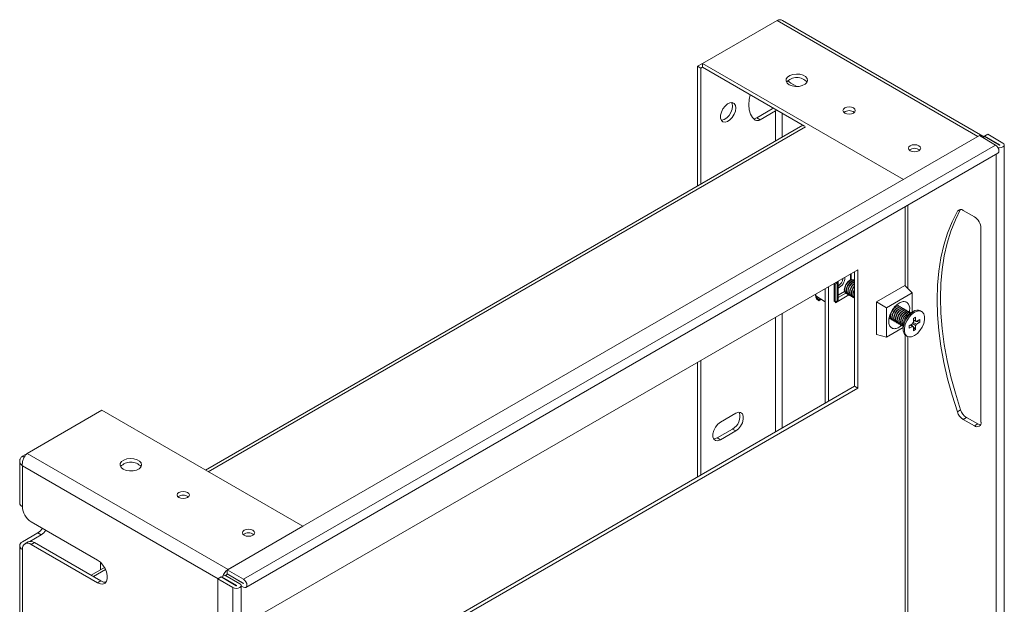
# Model space of a CAD drawing. Units: millimetres. Extents: x 23990 to 25528, y 5309 to 7048.
# Drawn here: x 24118 to 24437, y 6620 to 6810 of the extents above; entities that cross this region are included whole.
import ezdxf

# ---------------------------------------------------------------- set-up
doc = ezdxf.new("R2010")
doc.units = ezdxf.units.MM

msp = doc.modelspace()

# ---------------------------------------------------------------- linework, layer by layer
at = {"color": 7, "linetype": 'Continuous', "lineweight": 15}
for p, q in [((24363.44, 6809.55), (24339.22, 6795.56)), ((24430.2, 6772.02), (24365.22, 6809.53)), ((24339.22, 6795.56), (24337.66, 6794.66)), ((24337.66, 6794.66), (24337.66, 6755.87)), ((24338.72, 6794.05), (24337.66, 6794.66)), ((24339.22, 6794.34), (24338.72, 6794.05)), ((24338.72, 6794.05), (24338.72, 6756.48)), ((24339.22, 6795.56), (24339.22, 6794.34)), ((24339.22, 6795.56), (24404.39, 6757.94)), ((24339.22, 6794.34), (24372.36, 6775.21)), ((24367.89, 6789.22), (24369.79, 6788.12)), ((24356.84, 6777.94), (24361.87, 6780.85)), ((24361.87, 6780.85), (24362.26, 6781.04)), ((24356.84, 6777.94), (24357.9, 6777.32)), ((24362.94, 6780.23), (24357.9, 6777.32)), ((24371.76, 6775.55), (24178.03, 6663.72)), ((24429.05, 6772.18), (24185.1, 6631.35)), ((24434.32, 6769.14), (24429.05, 6772.18)), ((24430.53, 6771.71), (24430.2, 6771.52)), ((24430.53, 6771.71), (24430.82, 6771.87)), ((24431.77, 6772.63), (24430.71, 6772.01)), ((24430.71, 6772.01), (24435.63, 6769.18)), ((24430.71, 6771.81), (24430.71, 6772.01)), ((24435.56, 6769.14), (24430.82, 6771.87)), ((24431.77, 6772.63), (24436.69, 6769.79)), ((24434.32, 6769.14), (24190.37, 6628.31)), ((24437.14, 6402.94), (24437.14, 6769.16)), ((24191.14, 6625.7), (24435.09, 6766.53)), ((24405.88, 6722.5), (24405.88, 6749.67)), ((24423.82, 6747.95), (24427.46, 6745.84)), ((24429.58, 6742.17), (24429.58, 6679.3)), ((24189.58, 6613.2), (24389.62, 6728.67)), ((24387.25, 6727.31), (24387.25, 6725.4)), ((24388.56, 6690.91), (24388.56, 6728.06)), ((24389.62, 6728.67), (24389.62, 6690.3)), ((24380.08, 6686.02), (24380.08, 6723.17)), ((24382.26, 6724.02), (24381.93, 6724.24)), ((24381.93, 6718.49), (24381.93, 6724.23)), ((24381.96, 6724.25), (24382.63, 6724.57)), ((24382.96, 6724.35), (24382.26, 6724.02)), ((24382.26, 6718.27), (24382.26, 6724.02)), ((24382.38, 6724.45), (24382.38, 6724.5)), ((24382.63, 6724.57), (24382.96, 6724.35)), ((24382.96, 6724.35), (24382.96, 6718.64)), ((24383.22, 6718.9), (24383.22, 6724.74)), ((24388.37, 6725.34), (24388.26, 6725.4)), ((24404.82, 6723.57), (24395.63, 6718.26)), ((24407.2, 6721.16), (24404.82, 6723.57)), ((24375.79, 6720.69), (24375.79, 6720.52)), ((24375.98, 6720.23), (24379, 6718.29)), ((24376.01, 6719.81), (24376.01, 6720.22)), ((24376.36, 6719.6), (24376.36, 6719.99)), ((24379.02, 6685.4), (24379.02, 6722.56)), ((24386.76, 6720.51), (24382.38, 6717.98)), ((24383.22, 6720.46), (24385.32, 6721.67)), ((24383.22, 6720.46), (24385.32, 6721.67)), ((24383.22, 6719.68), (24385.7, 6721.12)), ((24385.76, 6721.07), (24385.87, 6721.01)), ((24386.31, 6720.75), (24386.42, 6720.69)), ((24386.86, 6720.44), (24386.98, 6720.37)), ((24387.42, 6720.12), (24387.53, 6720.05)), ((24398.91, 6716.37), (24407.2, 6721.16)), ((24407.2, 6721.16), (24407.2, 6714.9)), ((24376.26, 6719.27), (24376.94, 6718.65)), ((24377.04, 6718.99), (24376.36, 6719.6)), ((24376.94, 6718.65), (24377.65, 6719.06)), ((24376.94, 6718.65), (24377.04, 6718.99)), ((24377.04, 6718.99), (24377.51, 6719.26)), ((24377.65, 6719.06), (24377.68, 6719.15)), ((24379, 6718.29), (24379.02, 6718.29)), ((24381.93, 6718.49), (24382.26, 6718.27)), ((24382.26, 6718.27), (24382.96, 6718.64)), ((24382.38, 6717.98), (24382.38, 6718.33)), ((24387.97, 6719.8), (24388.08, 6719.74)), ((24388.52, 6719.48), (24388.56, 6719.46)), ((24395.63, 6718.26), (24398.91, 6716.37)), ((24395.63, 6718.26), (24395.63, 6707.65)), ((24402.59, 6717.13), (24402.2, 6717.25)), ((24402.7, 6717.07), (24402.59, 6717.13)), ((24403.25, 6716.75), (24403.14, 6716.81)), ((24398.91, 6706.79), (24398.91, 6716.37)), ((24403.8, 6716.43), (24403.69, 6716.49)), ((24404.36, 6716.11), (24404.24, 6716.18)), ((24404.91, 6715.79), (24404.8, 6715.86)), ((24405.46, 6715.48), (24405.35, 6715.54)), ((24406.01, 6715.16), (24405.9, 6715.22)), ((24407.62, 6715.14), (24406.36, 6714.42)), ((24406.56, 6714.84), (24406.45, 6714.9)), ((24410.33, 6715.15), (24409.94, 6715.37)), ((24399.8, 6713.07), (24400.09, 6712.8)), ((24400.09, 6712.8), (24400.2, 6712.74)), ((24400.64, 6712.48), (24400.75, 6712.42)), ((24401.19, 6712.16), (24401.3, 6712.1)), ((24401.75, 6711.85), (24401.86, 6711.78)), ((24402.3, 6711.53), (24402.41, 6711.46)), ((24402.85, 6711.21), (24402.96, 6711.15)), ((24403.93, 6710.75), (24403.06, 6710.05)), ((24403.4, 6710.89), (24403.51, 6710.83)), ((24403.95, 6710.57), (24404.06, 6710.51)), ((24404.33, 6710.89), (24404.33, 6709.45)), ((24407.35, 6711.16), (24406.27, 6710.54)), ((24406.27, 6710.54), (24406.27, 6709.7)), ((24407.35, 6710.32), (24406.68, 6710.77)), ((24406.7, 6710.78), (24407.64, 6710.15)), ((24406.97, 6710.94), (24408.37, 6709.33)), ((24408.37, 6710.57), (24407.38, 6711.23)), ((24407.59, 6711.6), (24408.66, 6711.08)), ((24407.64, 6712.91), (24408.37, 6713.33)), ((24407.64, 6712.91), (24407.64, 6711.67)), ((24407.64, 6712.44), (24408.37, 6712.09)), ((24408.66, 6711.92), (24407.64, 6712.42)), ((24407.64, 6712.1), (24409.74, 6711.7)), ((24408.37, 6712.09), (24408.37, 6713.33)), ((24408.37, 6709.33), (24408.37, 6710.57)), ((24409.74, 6712.54), (24408.66, 6711.92)), ((24408.66, 6711.08), (24409.74, 6711.7)), ((24409.74, 6711.7), (24409.74, 6712.54)), ((24398.91, 6706.79), (24395.63, 6707.65)), ((24404.33, 6709.92), (24398.91, 6706.79)), ((24405.29, 6707.32), (24405.68, 6707.09)), ((24406.27, 6709.7), (24407.35, 6710.32)), ((24407.64, 6710.15), (24407.64, 6708.91)), ((24407.64, 6708.91), (24408.37, 6709.33)), ((24405.88, 6477.54), (24405.88, 6707)), ((24337.66, 6698.68), (24337.66, 6661.52)), ((24338.72, 6699.29), (24338.72, 6662.14)), ((24189.58, 6576.04), (24388.56, 6690.91)), ((24389.62, 6690.3), (24189.58, 6574.82)), ((24389.62, 6690.3), (24388.56, 6690.91)), ((24120.19, 6669.15), (24144.41, 6683.13)), ((24144.41, 6683.13), (24209.58, 6645.5)), ((24345.08, 6679.29), (24350.03, 6682.15)), ((24422.97, 6683.26), (24421.91, 6682.64)), ((24423.82, 6680.17), (24424.88, 6680.79)), ((24427.46, 6678.07), (24423.82, 6680.17)), ((24428.52, 6678.68), (24424.88, 6680.79)), ((24428.52, 6678.68), (24427.46, 6678.07)), ((24348.97, 6677.04), (24344.02, 6674.19)), ((24350.03, 6676.43), (24345.08, 6673.58)), ((24348.97, 6677.04), (24350.03, 6676.43)), ((24345.08, 6673.58), (24344.02, 6674.19)), ((24120.19, 6669.15), (24118.63, 6668.25)), ((24185.36, 6631.52), (24120.19, 6669.15)), ((24117.75, 6666.7), (24117.75, 6653.11)), ((24118.63, 6668.25), (24119.23, 6667.9)), ((24118.63, 6651.88), (24118.63, 6665.15)), ((24143.03, 6634.53), (24121.46, 6646.98)), ((24123.67, 6643.36), (24118.63, 6640.45)), ((24124.73, 6642.75), (24123.67, 6643.36)), ((24209.58, 6645.5), (24185.36, 6631.52)), ((24209.58, 6645.48), (24209.58, 6645.5)), ((24120.52, 6640.44), (24119.46, 6639.83)), ((24121.04, 6640.62), (24124.73, 6642.75)), ((24122.52, 6640.24), (24121.46, 6639.63)), ((24144.09, 6627.79), (24122.52, 6640.24)), ((24117.75, 6639.22), (24117.75, 6329.75)), ((24118.63, 6328.53), (24118.63, 6638)), ((24121.46, 6639.63), (24143.03, 6627.18)), ((24143.91, 6631.37), (24143.91, 6633.88)), ((24145.28, 6632.16), (24140.9, 6629.63)), ((24185.1, 6630.13), (24185.1, 6631.35)), ((24185.1, 6631.35), (24190.37, 6628.31)), ((24143.03, 6627.18), (24144.09, 6627.79)), ((24183.08, 6629.08), (24182.02, 6628.47)), ((24186.94, 6625.64), (24182.02, 6628.47)), ((24182.02, 6628.47), (24182.02, 6262.25)), ((24188, 6626.25), (24183.08, 6629.08)), ((24183.53, 6629.24), (24183.24, 6629.07)), ((24183.24, 6629.07), (24188.07, 6626.29)), ((24183.24, 6628.99), (24183.24, 6629.07)), ((24184.3, 6629.69), (24183.53, 6629.24)), ((24189.13, 6626.9), (24184.3, 6629.69)), ((24190.37, 6627), (24185.01, 6630.09)), ((24190.37, 6627.08), (24185.1, 6630.13)), ((24186.94, 6625.64), (24186.94, 6259.42)), ((24189.58, 6260.05), (24189.58, 6626.27)), ((24190.37, 6625.78), (24189.58, 6626.23))]:
    msp.add_line(p, q, dxfattribs=at)
at = {"color": 8, "linetype": 'Continuous', "lineweight": 15}
for p, q in [((24363.44, 6809.55), (24428.6, 6771.92)), ((24362.94, 6770.46), (24362.94, 6780.23)), ((24365.06, 6779.42), (24365.06, 6771.68)), ((24178.91, 6663.21), (24372.66, 6775.06)), ((24435.63, 6769.14), (24435.63, 6769.18)), ((24434.49, 6402.72), (24434.49, 6766.19)), ((24405, 6749.16), (24405, 6723.39)), ((24422.88, 6748.23), (24421.91, 6747.67)), ((24387.51, 6725.48), (24387.51, 6727.46)), ((24382.65, 6724.59), (24382.65, 6724.65)), ((24375.98, 6720.23), (24375.98, 6720.8)), ((24376.68, 6719.79), (24376.36, 6719.6)), ((24376.68, 6719.79), (24376.36, 6719.6)), ((24365.06, 6714.49), (24365.06, 6677.34)), ((24362.94, 6676.12), (24362.94, 6713.27)), ((24405, 6707.53), (24405, 6478.43)), ((24118.63, 6665.15), (24182.09, 6628.51)), ((24141.64, 6629.21), (24145.61, 6631.5)), ((24188.07, 6626.29), (24188.07, 6626.25)), ((24190.4, 6627.02), (24190.37, 6627))]:
    msp.add_line(p, q, dxfattribs=at)
at = {"color": 7, "linetype": 'Continuous', "lineweight": 15, "flags": 128}
for points in [[(24367.35, 6788.71), (24366.69, 6789.25), (24366.36, 6789.89), (24366.4, 6790.55), (24366.82, 6791.17), (24367.57, 6791.68), (24368.56, 6792.02), (24369.69, 6792.16), (24370.83, 6792.07), (24371.86, 6791.78), (24372.68, 6791.31), (24373.18, 6790.71), (24373.33, 6790.05), (24373.09, 6789.4), (24372.5, 6788.83), (24371.62, 6788.4), (24370.55, 6788.16), (24369.4, 6788.13), (24368.29, 6788.32), (24367.35, 6788.71)], [(24367.89, 6789.22), (24367.33, 6789.6), (24366.88, 6790)], [(24356.36, 6777.2), (24355.45, 6778.02), (24354.78, 6779.14), (24354.36, 6780.53), (24354.23, 6782.15), (24354.36, 6783.92), (24354.68, 6785.42)], [(24350.03, 6781.15), (24349.9, 6780.15), (24349.51, 6779.1), (24348.91, 6778.11), (24348.16, 6777.31), (24347.35, 6776.76), (24346.56, 6776.53), (24345.88, 6776.65), (24345.38, 6777.11), (24345.11, 6777.85), (24345.11, 6778.79), (24345.38, 6779.83), (24345.88, 6780.86), (24346.56, 6781.77), (24347.35, 6782.46), (24348.16, 6782.85), (24348.91, 6782.9), (24349.51, 6782.61), (24349.9, 6782), (24350.03, 6781.15)], [(24348.97, 6781.77), (24348.84, 6780.76), (24348.45, 6779.71), (24347.85, 6778.73), (24347.1, 6777.92), (24346.29, 6777.37), (24345.5, 6777.15), (24345.36, 6777.14)], [(24348.69, 6782.92), (24348.84, 6782.62), (24348.97, 6781.77)], [(24385.39, 6779.52), (24384.95, 6779.9), (24384.8, 6780.34), (24384.95, 6780.78), (24385.39, 6781.16), (24386.03, 6781.41), (24386.8, 6781.5), (24387.57, 6781.41), (24388.21, 6781.16), (24388.65, 6780.78), (24388.8, 6780.34), (24388.65, 6779.9), (24388.21, 6779.52), (24387.57, 6779.27), (24386.8, 6779.19), (24386.03, 6779.27), (24385.39, 6779.52)], [(24363.36, 6780.4), (24363.16, 6780.34), (24362.94, 6780.23)], [(24406.6, 6767.28), (24406.17, 6767.65), (24406.01, 6768.09), (24406.17, 6768.54), (24406.6, 6768.91), (24407.25, 6769.16), (24408.01, 6769.25), (24408.78, 6769.16), (24409.43, 6768.91), (24409.86, 6768.54), (24410.01, 6768.09), (24409.86, 6767.65), (24409.43, 6767.28), (24408.78, 6767.03), (24408.01, 6766.94), (24407.25, 6767.03), (24406.6, 6767.28)], [(24435.09, 6766.53), (24435.09, 6766.53), (24435.33, 6766.81), (24435.41, 6767.24), (24435.33, 6767.77), (24435.09, 6768.32), (24434.74, 6768.8), (24434.32, 6769.14)], [(24436.69, 6769.79), (24437.02, 6769.5), (24437.14, 6769.16), (24437.02, 6768.81), (24436.69, 6768.52), (24436.18, 6768.33), (24435.59, 6768.26), (24435.1, 6768.31)], [(24435.63, 6769.18), (24435.64, 6769.17), (24435.64, 6769.16), (24435.64, 6769.14), (24435.63, 6769.14), (24435.61, 6769.13), (24435.59, 6769.13), (24435.57, 6769.13), (24435.56, 6769.14)], [(24421.91, 6682.64), (24420.2, 6688.02), (24418.74, 6693.36), (24417.54, 6698.66), (24416.6, 6703.89), (24415.93, 6709.02), (24415.52, 6714.04), (24415.38, 6718.93), (24415.52, 6723.66), (24415.93, 6728.21), (24416.6, 6732.56), (24417.54, 6736.7), (24418.74, 6740.61), (24420.2, 6744.28), (24421.91, 6747.67)], [(24422.97, 6683.26), (24421.26, 6688.63), (24419.8, 6693.97), (24418.6, 6699.27), (24417.66, 6704.5), (24416.99, 6709.63), (24416.58, 6714.66), (24416.44, 6719.54), (24416.58, 6724.27), (24416.99, 6728.82), (24417.66, 6733.17), (24418.6, 6737.32), (24419.8, 6741.23), (24421.26, 6744.89), (24422.97, 6748.29)], [(24387.01, 6725.28), (24386.34, 6724.73), (24385.76, 6723.96), (24385.38, 6723.08), (24385.24, 6722.22), (24385.38, 6721.51), (24385.76, 6721.07), (24385.76, 6721.07)], [(24388.57, 6725.18), (24388.37, 6725.34), (24387.8, 6725.45), (24387.12, 6725.22), (24386.45, 6724.67), (24385.87, 6723.9), (24385.49, 6723.01), (24385.36, 6722.15)], [(24387.56, 6724.96), (24386.89, 6724.42), (24386.31, 6723.64), (24385.93, 6722.76), (24385.8, 6721.9), (24385.93, 6721.2), (24386.31, 6720.75), (24386.31, 6720.75)], [(24388.56, 6725.13), (24388.35, 6725.13), (24387.67, 6724.9), (24387, 6724.35), (24386.42, 6723.58), (24386.04, 6722.69), (24385.91, 6721.84)], [(24388.56, 6724.83), (24388.11, 6724.64), (24387.44, 6724.1), (24386.86, 6723.32), (24386.48, 6722.44), (24386.35, 6721.58), (24386.48, 6720.88), (24386.86, 6720.44), (24386.86, 6720.44)], [(24388.56, 6724.26), (24387.99, 6723.78), (24387.42, 6723.01), (24387.03, 6722.12), (24386.9, 6721.26), (24387.03, 6720.56), (24387.42, 6720.12), (24387.42, 6720.12)], [(24388.26, 6725.4), (24387.69, 6725.51), (24387.01, 6725.28)], [(24388.56, 6723.48), (24388.54, 6723.46), (24387.97, 6722.69), (24387.58, 6721.8), (24387.45, 6720.94), (24387.58, 6720.24), (24387.97, 6719.8), (24387.97, 6719.8)], [(24388.57, 6725.18), (24388.24, 6725.2), (24387.56, 6724.96)], [(24385.36, 6722.15), (24385.49, 6721.45), (24385.87, 6721.01), (24386.11, 6720.92)], [(24385.91, 6721.84), (24386.04, 6721.13), (24386.42, 6720.69), (24386.66, 6720.6)], [(24386.46, 6721.52), (24386.59, 6720.81), (24386.98, 6720.37), (24387.22, 6720.28)], [(24387.01, 6721.2), (24387.14, 6720.5), (24387.53, 6720.05), (24387.77, 6719.96)], [(24387.56, 6720.88), (24387.69, 6720.18), (24388.08, 6719.74), (24388.32, 6719.64)], [(24388.56, 6722.44), (24388.52, 6722.37), (24388.13, 6721.49), (24388, 6720.63), (24388.13, 6719.92), (24388.52, 6719.48), (24388.52, 6719.48)], [(24388.56, 6722.18), (24388.25, 6721.42), (24388.11, 6720.56)], [(24388.11, 6720.56), (24388.25, 6719.86), (24388.56, 6719.46)], [(24388.56, 6720.51), (24388.55, 6720.31), (24388.56, 6720.11)], [(24403.45, 6716.59), (24403.25, 6716.75), (24402.68, 6716.86), (24402, 6716.63), (24401.33, 6716.08), (24400.75, 6715.31), (24400.37, 6714.42), (24400.24, 6713.56)], [(24403.14, 6716.81), (24402.57, 6716.92), (24401.89, 6716.69)], [(24402.9, 6716.91), (24402.7, 6717.07), (24402.13, 6717.18)], [(24400.24, 6714.42), (24400.13, 6713.63), (24400.26, 6712.92), (24400.64, 6712.48), (24400.64, 6712.48)], [(24402.44, 6716.37), (24401.77, 6715.82), (24401.19, 6715.05), (24400.81, 6714.17), (24400.68, 6713.31), (24400.81, 6712.61), (24401.19, 6712.16), (24401.19, 6712.16)], [(24404.01, 6716.27), (24403.8, 6716.43), (24403.23, 6716.54), (24402.55, 6716.31), (24401.88, 6715.76), (24401.3, 6714.99), (24400.92, 6714.1), (24400.79, 6713.25)], [(24403, 6716.05), (24402.32, 6715.51), (24401.75, 6714.73), (24401.36, 6713.85), (24401.23, 6712.99), (24401.36, 6712.29), (24401.75, 6711.85), (24401.75, 6711.85)], [(24404.56, 6715.95), (24404.36, 6716.11), (24403.78, 6716.22), (24403.11, 6715.99), (24402.43, 6715.44), (24401.86, 6714.67), (24401.47, 6713.79), (24401.34, 6712.93)], [(24403.55, 6715.73), (24402.87, 6715.19), (24402.3, 6714.42), (24401.91, 6713.53), (24401.78, 6712.67), (24401.91, 6711.97), (24402.3, 6711.53), (24402.3, 6711.53)], [(24405.11, 6715.63), (24404.91, 6715.79), (24404.33, 6715.91), (24403.66, 6715.67), (24402.98, 6715.12), (24402.41, 6714.35), (24402.02, 6713.47), (24401.89, 6712.61)], [(24404.1, 6715.42), (24403.42, 6714.87), (24402.85, 6714.1), (24402.46, 6713.21), (24402.33, 6712.35), (24402.46, 6711.65), (24402.85, 6711.21), (24402.85, 6711.21)], [(24403.69, 6716.49), (24403.12, 6716.61), (24402.44, 6716.37)], [(24405.66, 6715.32), (24405.46, 6715.48), (24404.88, 6715.59), (24404.21, 6715.35), (24403.53, 6714.81), (24402.96, 6714.03), (24402.57, 6713.15), (24402.44, 6712.29)], [(24404.65, 6715.1), (24403.97, 6714.55), (24403.4, 6713.78), (24403.02, 6712.9), (24402.88, 6712.04), (24403.02, 6711.33), (24403.4, 6710.89), (24403.4, 6710.89)], [(24406.21, 6715), (24406.01, 6715.16), (24405.44, 6715.27), (24404.76, 6715.03), (24404.08, 6714.49), (24403.51, 6713.71), (24403.13, 6712.83), (24402.99, 6711.97)], [(24404.24, 6716.18), (24403.67, 6716.29), (24403, 6716.05)], [(24405.2, 6714.78), (24404.52, 6714.23), (24403.95, 6713.46), (24403.57, 6712.58), (24403.43, 6711.72), (24403.57, 6711.01), (24403.95, 6710.57), (24403.95, 6710.57)], [(24406.76, 6714.68), (24406.56, 6714.84), (24405.99, 6714.95), (24405.31, 6714.72), (24404.63, 6714.17), (24404.06, 6713.4), (24403.68, 6712.51), (24403.54, 6711.65)], [(24404.8, 6715.86), (24404.22, 6715.97), (24403.55, 6715.73)], [(24405.35, 6715.54), (24404.77, 6715.65), (24404.1, 6715.42)], [(24407.62, 6715.14), (24406.69, 6714.45), (24405.84, 6713.51), (24405.13, 6712.4), (24404.63, 6711.19), (24404.36, 6710.01), (24404.36, 6708.92), (24404.63, 6708.04), (24405.13, 6707.42), (24405.29, 6707.32)], [(24405.9, 6715.22), (24405.32, 6715.33), (24404.65, 6715.1)], [(24408.01, 6714.92), (24407.08, 6714.23), (24406.23, 6713.29), (24405.52, 6712.17), (24405.01, 6710.97), (24404.75, 6709.78), (24404.75, 6708.7), (24405.01, 6707.82), (24405.52, 6707.2), (24406.23, 6706.9), (24407.08, 6706.94), (24408.01, 6707.32), (24408.93, 6708.01), (24409.78, 6708.95), (24410.49, 6710.07), (24411, 6711.27), (24411.26, 6712.46), (24411.26, 6713.54), (24411, 6714.42), (24410.49, 6715.04), (24409.78, 6715.34), (24408.93, 6715.3), (24408.01, 6714.92)], [(24406.45, 6714.9), (24405.88, 6715.02), (24405.2, 6714.78)], [(24399.83, 6713.15), (24400.2, 6712.74), (24400.44, 6712.64)], [(24400.24, 6713.56), (24400.37, 6712.86), (24400.75, 6712.42), (24400.99, 6712.33)], [(24400.79, 6713.25), (24400.92, 6712.54), (24401.3, 6712.1), (24401.54, 6712.01)], [(24401.34, 6712.93), (24401.47, 6712.22), (24401.86, 6711.78), (24402.1, 6711.69)], [(24401.89, 6712.61), (24402.02, 6711.91), (24402.41, 6711.46), (24402.65, 6711.37)], [(24402.44, 6712.29), (24402.57, 6711.59), (24402.96, 6711.15), (24403.2, 6711.05)], [(24402.99, 6711.97), (24403.13, 6711.27), (24403.51, 6710.83), (24403.75, 6710.73)], [(24403.54, 6711.65), (24403.68, 6710.95), (24404.06, 6710.51), (24404.3, 6710.42)], [(24404.33, 6710.39), (24404.12, 6710.7), (24403.98, 6711.4)], [(24350.03, 6682.15), (24350.88, 6682.46), (24351.62, 6682.4), (24352.17, 6681.96), (24352.47, 6681.19), (24352.47, 6680.2), (24352.17, 6679.1), (24351.62, 6678.02), (24350.88, 6677.09), (24350.03, 6676.43)], [(24345.08, 6673.58), (24344.23, 6673.26), (24343.49, 6673.33), (24342.94, 6673.77), (24342.64, 6674.53), (24342.64, 6675.52), (24342.94, 6676.62), (24343.49, 6677.7), (24344.23, 6678.63), (24345.08, 6679.29)], [(24344.02, 6674.19), (24343.17, 6673.87), (24342.88, 6673.85)], [(24151.33, 6664.03), (24152.27, 6663.64), (24153.38, 6663.45), (24154.53, 6663.48), (24155.6, 6663.72), (24156.48, 6664.15), (24157.07, 6664.72), (24157.31, 6665.37), (24157.16, 6666.03), (24156.66, 6666.63), (24155.84, 6667.1), (24154.81, 6667.39), (24153.66, 6667.47), (24152.54, 6667.34), (24151.55, 6667), (24150.8, 6666.49), (24150.38, 6665.87), (24150.34, 6665.21), (24150.66, 6664.57), (24151.33, 6664.03)], [(24169.36, 6654.84), (24170.01, 6654.59), (24170.78, 6654.5), (24171.54, 6654.59), (24172.19, 6654.84), (24172.63, 6655.22), (24172.78, 6655.66), (24172.63, 6656.1), (24172.19, 6656.48), (24171.54, 6656.73), (24170.78, 6656.81), (24170.01, 6656.73), (24169.36, 6656.48), (24168.93, 6656.1), (24168.78, 6655.66), (24168.93, 6655.22), (24169.36, 6654.84)], [(24190.58, 6642.6), (24191.23, 6642.35), (24191.99, 6642.26), (24192.76, 6642.35), (24193.41, 6642.6), (24193.84, 6642.97), (24193.99, 6643.41), (24193.84, 6643.85), (24193.41, 6644.23), (24192.76, 6644.48), (24191.99, 6644.57), (24191.23, 6644.48), (24190.58, 6644.23), (24190.14, 6643.85), (24189.99, 6643.41), (24190.14, 6642.97), (24190.58, 6642.6)], [(24143.03, 6627.18), (24143.92, 6626.81), (24144.75, 6626.77), (24145.43, 6627.06), (24145.92, 6627.66), (24146.17, 6628.52), (24146.17, 6629.56), (24145.92, 6630.71), (24145.43, 6631.87), (24144.75, 6632.95), (24143.92, 6633.86), (24143.03, 6634.53)], [(24144.09, 6627.79), (24144.98, 6627.43), (24145.74, 6627.38)], [(24190.37, 6628.31), (24190.79, 6627.97), (24191.14, 6627.49), (24191.38, 6626.94), (24191.46, 6626.41), (24191.38, 6625.97), (24191.14, 6625.7), (24190.79, 6625.63), (24190.37, 6625.78)], [(24189.13, 6626.9), (24189.46, 6626.61), (24189.58, 6626.27), (24189.46, 6625.93), (24189.13, 6625.64), (24188.63, 6625.44), (24188.03, 6625.37), (24187.44, 6625.44), (24186.94, 6625.64)], [(24188, 6626.25), (24188.01, 6626.24), (24188.03, 6626.24), (24188.05, 6626.24), (24188.07, 6626.25), (24188.08, 6626.26), (24188.08, 6626.27), (24188.08, 6626.28), (24188.07, 6626.29)], [(24190.37, 6627.08), (24190.38, 6627.07), (24190.39, 6627.06), (24190.4, 6627.04), (24190.4, 6627.02), (24190.4, 6627.01), (24190.39, 6627), (24190.38, 6627), (24190.37, 6627)]]:
    msp.add_lwpolyline(points, dxfattribs=at)
at = {"color": 7, "linetype": 'Continuous', "lineweight": 15}
for centre, radius, start, end in [((24369.83, 6786.56), 4.46, 41.5935, 138.4067), ((24355.86, 6779.46), 1.81, 267.6671, 302.6913), ((24386.8, 6777.57), 2.74, 51.7988, 128.2014), ((24357.02, 6778.52), 1.48, 243.1762, 306.0126), ((24429.61, 6771.02), 1.15, 36.7353, 110.9144), ((24408.01, 6765.33), 2.74, 51.7989, 128.2013), ((24422.99, 6746.96), 1.29, 50.0229, 146.2348), ((24424.97, 6741.96), 4.61, 2.6054, 57.3946), ((24381.88, 6726.04), 3.53, 292.3291, 3.2013), ((24381.67, 6726.15), 3.14, 299.5286, 355.1634), ((24390.08, 6721.45), 3.63, 114.8233, 178.8619), ((24390.9, 6721.01), 3.89, 126.8991, 177.1641), ((24391.45, 6720.68), 3.9, 137.9246, 177.1014), ((24376.15, 6720.55), 0.36, 184.7151, 242.5316), ((24376.79, 6719.85), 0.785, 182.9303, 227.7916), ((24376.36, 6719.6), 0.00155, 182.4159, 228.0711), ((24407.82, 6711.22), 3.84, 122.6054, 177.3946), ((24407.82, 6711.23), 3.84, 122.6061, 177.3939), ((24406.52, 6713.35), 1.35, 77.8137, 124.4886), ((24406.52, 6713.35), 1.35, 77.854, 124.4838), ((24408.97, 6713.29), 2.3, 65.1141, 126.1967), ((24409.05, 6710.52), 1.82, 140.6662, 159.3338), ((24408.35, 6711.72), 0.371, 32.6993, 87.29), ((24406.97, 6711.72), 1.82, 320.6656, 339.3356), ((24407.66, 6710.52), 0.371, 212.6942, 267.2915), ((24346.8, 6681.09), 4.59, 298.2647, 17.738), ((24426.33, 6684.08), 4.65, 198.0088, 237.2389), ((24427.39, 6684.69), 4.65, 198.0088, 237.2389), ((24428.29, 6679.09), 1.31, 230.7968, 9.2138), ((24429.54, 6680.3), 1.91, 237.8969, 265.7064), ((24153.81, 6661.88), 4.46, 41.5932, 138.4067), ((24119.25, 6653.25), 1.51, 185.6947, 245.6254), ((24170.78, 6652.89), 2.74, 51.8017, 128.1757), ((24124.77, 6652.16), 6.15, 182.6055, 237.3945), ((24121.38, 6647.02), 4.32, 301.9627, 330.0483), ((24122.45, 6646.41), 4.32, 301.9627, 330.0483), ((24191.99, 6640.65), 2.74, 51.7984, 128.2015), ((24119.09, 6639.22), 1.31, 110.7834, 249.2165), ((24121.35, 6638.61), 2.01, 54.3822, 114.307), ((24120.35, 6638.28), 1.75, 50.7965, 189.214), ((24187.85, 6627.65), 4.6, 122.638, 159.7727), ((24186.72, 6628.31), 2.42, 134.8092, 150.2852)]:
    msp.add_arc(centre, radius, start, end, dxfattribs=at)
at = {"color": 8, "linetype": 'Continuous', "lineweight": 15}
msp.add_arc((24408.65, 6710.75), 4.32, 121.8768, 178.1232, dxfattribs=at)
at = {"color": 7, "linetype": 'Continuous', "lineweight": 15}
for points, knots in [([(24365.2, 6809.5), (24365.05, 6809.58), (24364.68, 6809.79), (24364.05, 6809.76), (24363.6, 6809.6), (24363.44, 6809.55)], [0, 0, 0, 0, 0.306801, 0.741972, 1, 1, 1, 1]), ([(24382.71, 6724.68), (24382.7, 6724.67), (24382.7, 6724.63), (24382.67, 6724.59), (24382.64, 6724.58), (24382.63, 6724.57)], [0, 0, 0, 0, 0.335283, 0.712143, 1, 1, 1, 1]), ([(24382.96, 6724.35), (24383.01, 6724.39), (24383.12, 6724.46), (24383.21, 6724.62), (24383.23, 6724.79), (24383.18, 6724.9), (24383.16, 6724.95)], [0, 0, 0, 0, 0.261349, 0.522627, 0.790614, 1, 1, 1, 1]), ([(24383.21, 6718.9), (24383.21, 6718.87), (24383.2, 6718.81), (24383.1, 6718.72), (24383.01, 6718.67), (24382.97, 6718.64), (24382.96, 6718.64)], [0, 0, 0, 0, 0.354099, 0.748818, 0.918945, 1, 1, 1, 1]), ([(24403.06, 6710.05), (24402.61, 6709.85), (24401.72, 6709.46), (24400.59, 6709.71), (24399.83, 6710.57), (24399.57, 6711.96), (24399.83, 6713.66), (24400.59, 6715.39), (24401.72, 6716.96), (24402.61, 6717.59), (24403.06, 6717.9)], [0, 0, 0, 0, 0.125, 0.249999, 0.375, 0.5, 0.625, 0.750001, 0.875, 1, 1, 1, 1]), ([(24403.06, 6717.9), (24403.5, 6718.1), (24404.39, 6718.5), (24405.53, 6718.24), (24406.27, 6717.38), (24406.55, 6716.16), (24406.36, 6715.23), (24406.29, 6714.87)], [0, 0, 0, 0, 0.215059, 0.43012, 0.64518, 0.860239, 1, 1, 1, 1]), ([(24403.98, 6711.4), (24404.01, 6711.67), (24404.04, 6712.09), (24404.26, 6712.69), (24404.49, 6713.15), (24404.77, 6713.57), (24405.18, 6714.07), (24405.53, 6714.31), (24405.75, 6714.46)], [0, 0, 0, 0, 0.239444, 0.369654, 0.5, 0.630208, 0.760556, 1, 1, 1, 1]), ([(24405.75, 6714.46), (24405.53, 6714.31), (24405.18, 6714.07), (24404.77, 6713.57), (24404.49, 6713.15), (24404.26, 6712.69), (24404.04, 6712.09), (24404.01, 6711.67), (24403.98, 6711.4)], [0, 0, 0, 0, 0.239444, 0.36965, 0.5, 0.630212, 0.760559, 1, 1, 1, 1]), ([(24120.19, 6669.15), (24120.07, 6669.05), (24119.96, 6668.94), (24119.74, 6668.7), (24119.62, 6668.56), (24119.41, 6668.26), (24119.32, 6668.1), (24119.13, 6667.77), (24119.05, 6667.59), (24118.9, 6667.22), (24118.83, 6667.03), (24118.72, 6666.65), (24118.68, 6666.45), (24118.59, 6665.88), (24118.58, 6665.5), (24118.63, 6665.15)], [0, 0, 0, 0, 0.125, 0.125, 0.25, 0.25, 0.375, 0.375, 0.5, 0.5, 0.625, 0.625, 0.75, 0.75, 1, 1, 1, 1]), ([(24118.63, 6665.15), (24118.49, 6665.26), (24118.37, 6665.37), (24118.15, 6665.61), (24118.06, 6665.74), (24117.9, 6666), (24117.85, 6666.14), (24117.77, 6666.41), (24117.75, 6666.56), (24117.75, 6666.84), (24117.77, 6666.98), (24117.85, 6667.25), (24117.9, 6667.39), (24118.13, 6667.78), (24118.35, 6668.03), (24118.63, 6668.25)], [0, 0, 0, 0, 0.125, 0.125, 0.25, 0.25, 0.375, 0.375, 0.5, 0.5, 0.625, 0.625, 0.75, 0.75, 1, 1, 1, 1])]:
    msp.add_open_spline(points, degree=3, knots=knots, dxfattribs=at)

doc.saveas('drawing.dxf')
